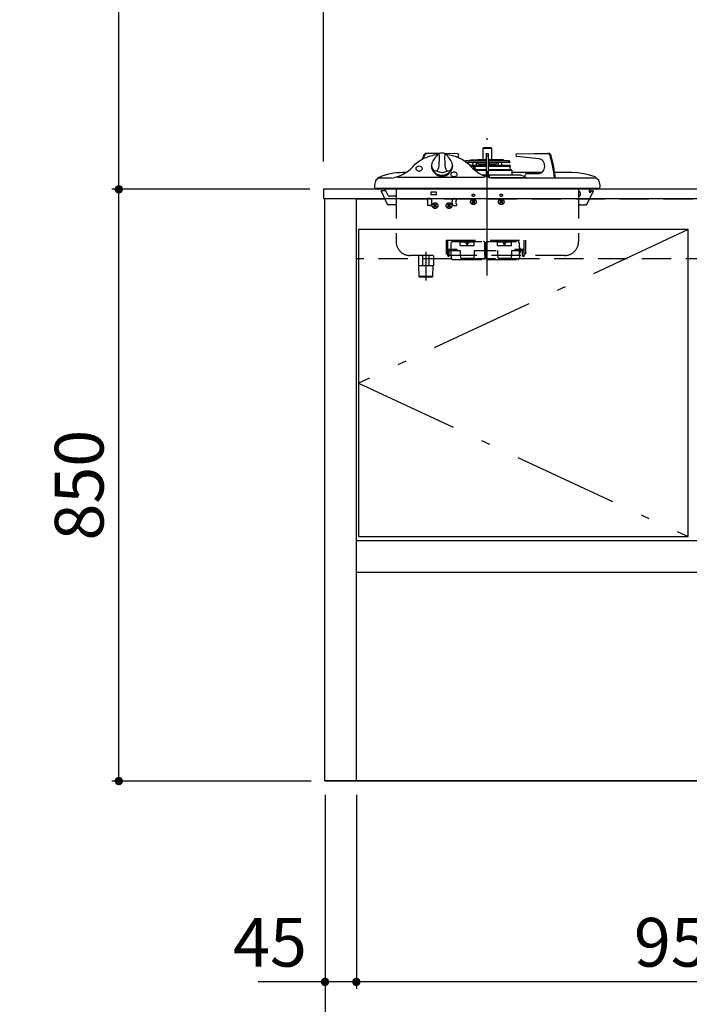
# Model space of a CAD drawing. Units: millimetres. Extents: x 210 to 8110, y 68 to 5608.
# Drawn here: x 1953 to 2914, y 878 to 2292 of the extents above; entities that cross this region are included whole.
import ezdxf

# ---------------------------------------------------------------- set-up
doc = ezdxf.new("R2010")
doc.units = ezdxf.units.MM
doc.header["$LTSCALE"] = 5
doc.linetypes.add('DASHDOT', pattern=[50.5, 30, -9, 2.5, -9])
doc.linetypes.add('HIDDEN', pattern=[12.6, 8.4, -4.2])
doc.layers.get('0').update_dxf_attribs({"lineweight": 9})
for name, color, linetype, lineweight in [('5', 94, 'Continuous', 9), ('8', 6, 'Continuous', 9), ('キャビ', 134, 'Continuous', 9), ('トップ', 54, 'Continuous', 9), ('トビラ', 214, 'Continuous', 9)]:
    doc.layers.add(name, color=color, linetype=linetype, lineweight=lineweight)
doc.styles.get("Standard").update_dxf_attribs({"font": 'txt', "bigfont": 'bigfont'})
doc.styles.add('ＭＳ ゴシック', font='txt')
doc.dimstyles.get("Standard").update_dxf_attribs({"dimtxt": 0.18, "dimasz": 0.18, "dimexe": 0.18, "dimexo": 0.0625, "dimgap": 0.09, "dimtad": 0, "dimtih": 1, "dimtoh": 1, "dimdec": 4, "dimzin": 0, "dimdsep": 46, "dimtxsty": 'Standard', "dimcen": 0.09, "dimadec": 0, "dimazin": 0, "dimtfac": 1, "dimtdec": 4, "dimtofl": 0, "dimtmove": 0, "dimatfit": 3, "dimfxl": 1, "dimtolj": 1, "dimtzin": 0, "dimarcsym": 0})

# ---------------------------------------------------------------- blocks, each defined once
blk = doc.blocks.new('*G32')
at = {"layer": 'トビラ', "color": 214, "linetype": 'DASHDOT', "lineweight": 30}
for p, q in [((2624.5, 1924.6), (2624.5, 2121.9)), ((2536.5, 1917.5), (2536.5, 1958.5))]:
    blk.add_line(p, q, dxfattribs=at)
at = {"layer": 'トビラ', "color": 214, "linetype": 'Continuous', "lineweight": 30}
for p, q in [((2618.6, 2107.5), (2630.4, 2107.5)), ((2618.6, 2091.2), (2618.6, 2107.5)), ((2629.9, 2108), (2619.1, 2108)), ((2630.4, 2107.5), (2630.4, 2091.2)), ((2534.1, 2096.6), (2533.1, 2093)), ((2536.8, 2100), (2538.2, 2100)), ((2556.4, 2100), (2538.2, 2100)), ((2581.9, 2099.6), (2563, 2099.9)), ((2579.9, 2095.4), (2582, 2095.6)), ((2623.1, 2100), (2623.1, 2096.7)), ((2623.1, 2100), (2625.9, 2100)), ((2623.1, 2096.7), (2625.9, 2096.7)), ((2623.1, 2096.7), (2623.1, 2066.8)), ((2625.9, 2100), (2625.9, 2096.7)), ((2625.9, 2096.7), (2625.9, 2065.9)), ((2698.5, 2092.4), (2666.9, 2095.6)), ((2667.1, 2099.6), (2691.3, 2100)), ((2691.3, 2100), (2710.7, 2100)), ((2710.7, 2100), (2712.1, 2100)), ((2544.5, 2081.4), (2544.5, 2082.9)), ((2574.5, 2082.9), (2574.5, 2081.4)), ((2593, 2089.4), (2601.5, 2090.7)), ((2623.1, 2089.4), (2593, 2089.4)), ((2623.1, 2086.9), (2595, 2086.9)), ((2623.1, 2082.9), (2599.4, 2082.9)), ((2623.1, 2081.4), (2601.1, 2081.4)), ((2601.5, 2090.7), (2619, 2090.7)), ((2603.5, 2090.7), (2610.8, 2091.2)), ((2603.9, 2082.9), (2604.1, 2086.9)), ((2605.3, 2078.6), (2605.3, 2079.8)), ((2606.8, 2079.7), (2606.8, 2078.5)), ((2608.4, 2086.9), (2608.7, 2082.9)), ((2611, 2091.2), (2621.3, 2091.2)), ((2611, 2085.5), (2611.4, 2086.9)), ((2612, 2085.2), (2611, 2085.5)), ((2612, 2085.2), (2621.9, 2085.2)), ((2618.6, 2084.2), (2618.6, 2085.2)), ((2621.8, 2084.2), (2618.6, 2084.2)), ((2621.7, 2090.7), (2619, 2090.7)), ((2620, 2082.9), (2620, 2083.7)), ((2623.1, 2091.2), (2621.3, 2091.2)), ((2623.1, 2090.7), (2621.7, 2090.7)), ((2622, 2086.9), (2621.7, 2082.9)), ((2627.6, 2091.2), (2625.9, 2091.2)), ((2627.3, 2090.7), (2625.9, 2090.7)), ((2656, 2089.4), (2625.9, 2089.4)), ((2655.8, 2086.9), (2625.9, 2086.9)), ((2657.5, 2082.9), (2625.9, 2082.9)), ((2657.5, 2081.4), (2625.9, 2081.4)), ((2627, 2086.9), (2627.2, 2082.9)), ((2627.1, 2085.2), (2637, 2085.2)), ((2630.4, 2084.2), (2627.1, 2084.2)), ((2627.3, 2090.7), (2630, 2090.7)), ((2627.6, 2091.2), (2638, 2091.2)), ((2629, 2083.7), (2629, 2082.9)), ((2647.5, 2090.7), (2630, 2090.7)), ((2630.4, 2085.2), (2630.4, 2084.2)), ((2637.9, 2085.5), (2637, 2085.2)), ((2637.6, 2086.9), (2637.9, 2085.5)), ((2638.1, 2091.2), (2645.5, 2090.7)), ((2640.3, 2082.9), (2640.5, 2086.9)), ((2644.8, 2086.9), (2645, 2082.9)), ((2647.5, 2090.7), (2648, 2090.7)), ((2648.7, 2090.5), (2654.2, 2089.7)), ((2655, 2089.5), (2656, 2089.4)), ((2656.8, 2088.2), (2656.7, 2087.7)), ((2656.8, 2080), (2656.8, 2080)), ((2657, 2080.8), (2657, 2080.7)), ((2657.3, 2081.1), (2657.2, 2081.1)), ((2657.5, 2082.9), (2657.5, 2081.4)), ((2472.5, 2067.2), (2472.2, 2067)), ((2472.5, 2067.2), (2473.1, 2067.4)), ((2486.2, 2070.9), (2485.8, 2070.9)), ((2620.7, 2065.4), (2495.8, 2065.4)), ((2507.5, 2072.5), (2503.1, 2072.5)), ((2604.8, 2077.5), (2605.3, 2078.6)), ((2606.8, 2078.5), (2607.9, 2075.4)), ((2607.3, 2077), (2607.7, 2077)), ((2607.7, 2077), (2623.2, 2077)), ((2607.9, 2075.4), (2607.9, 2075)), ((2609.1, 2074), (2609.1, 2075.5)), ((2623.1, 2075.5), (2609.1, 2075.5)), ((2622.5, 2069), (2617.5, 2069)), ((2622.2, 2068.4), (2622, 2068.3)), ((2622, 2067.2), (2622, 2068.3)), ((2623.1, 2069), (2622.5, 2069)), ((2622.5, 2069), (2622.5, 2068.8)), ((2625.8, 2077), (2658, 2077)), ((2659.5, 2075.5), (2625.9, 2075.5)), ((2626.5, 2069), (2625.9, 2069)), ((2626.5, 2068.8), (2626.5, 2069)), ((2630.7, 2069), (2626.5, 2069)), ((2627, 2068.3), (2626.8, 2068.4)), ((2627, 2068.3), (2627, 2065.6)), ((2627.4, 2065.5), (2680.9, 2065.5)), ((2636.3, 2069), (2630.7, 2069)), ((2670.2, 2069), (2636.3, 2069)), ((2659.5, 2075.5), (2659.5, 2069)), ((2702.4, 2072.5), (2659.5, 2072.5)), ((2672.7, 2068.7), (2678.8, 2067.1)), ((2678.8, 2065.8), (2678.8, 2069)), ((2680.5, 2071), (2697.7, 2071)), ((2720.7, 2065.1), (2720.8, 2064.5)), ((2745.8, 2072.5), (2721.3, 2072.5)), ((2722.1, 2065.1), (2722.2, 2064.5)), ((2763.2, 2070.9), (2762.8, 2070.9)), ((2464.2, 2060.5), (2462.5, 2054.1)), ((2462.5, 2054), (2462.5, 2052.3)), ((2486.7, 2064.5), (2467.5, 2064.5)), ((2486.5, 2064.6), (2486.7, 2064.6)), ((2630.6, 2064.5), (2629.9, 2064.6)), ((2762.8, 2064.5), (2630.6, 2064.5)), ((2682.7, 2064.6), (2682.6, 2064.6)), ((2778.3, 2064.5), (2762.8, 2064.5)), ((2782, 2063.9), (2778.3, 2064.5)), ((2786.5, 2054.1), (2784.4, 2062)), ((2786.5, 2052.3), (2786.5, 2054)), ((2465.9, 2049.5), (2465.2, 2049.5)), ((2467.9, 2049.5), (2465.9, 2049.5)), ((2781.4, 2048.5), (2467.6, 2048.5)), ((2471.1, 2049.5), (2467.9, 2049.5)), ((2475.3, 2049.5), (2471.1, 2049.5)), ((2480.2, 2049.5), (2475.3, 2049.5)), ((2485.4, 2049.5), (2480.2, 2049.5)), ((2763.5, 2049.5), (2485.5, 2049.5)), ((2768.7, 2049.5), (2763.5, 2049.5)), ((2773.6, 2049.5), (2768.7, 2049.5)), ((2777.8, 2049.5), (2773.6, 2049.5)), ((2781, 2049.5), (2777.8, 2049.5)), ((2783, 2049.5), (2781, 2049.5)), ((2783.7, 2049.5), (2783, 2049.5))]:
    blk.add_line(p, q, dxfattribs=at)
at = {"layer": 'トビラ', "color": 214, "linetype": 'HIDDEN', "lineweight": 30}
for p, q in [((2471.9, 2046.3), (2472.3, 2046.5)), ((2481.9, 2025.8), (2471.9, 2046.3)), ((2474, 2046.5), (2472.3, 2046.5)), ((2477.6, 2046.5), (2474, 2046.5)), ((2477.9, 2047.3), (2476.4, 2048.5)), ((2482.2, 2039.7), (2479.4, 2045.4)), ((2493.5, 2038.6), (2484, 2038.6)), ((2493.5, 2048.5), (2493.5, 1973.5)), ((2551.5, 2044.5), (2543.5, 2044.5)), ((2543.5, 2044.5), (2543.5, 2040.5)), ((2551.5, 2040.5), (2543.5, 2040.5)), ((2551.5, 2040.5), (2551.5, 2044.5)), ((2755.5, 2048.5), (2755.5, 1973.5)), ((2755.5, 2037.3), (2755.5, 2022.5)), ((2756, 2026), (2756, 2048.5)), ((2767, 2025.8), (2777.1, 2046.3)), ((2771.1, 2044.9), (2770.8, 2045.2)), ((2771, 2047.3), (2772.5, 2048.5)), ((2771.4, 2046.5), (2775, 2046.5)), ((2774.8, 2046.4), (2773, 2044.9)), ((2775.2, 2046.4), (2773.2, 2044.7)), ((2775, 2046.5), (2776.6, 2046.5)), ((2777.1, 2046.3), (2776.6, 2046.5)), ((2482.4, 2026), (2481.9, 2025.8)), ((2490.9, 2026), (2483.8, 2026)), ((2493, 2026), (2492.3, 2026)), ((2493.5, 2034.8), (2493.5, 2022.5)), ((2541.5, 2035.1), (2538.5, 2035.1)), ((2538.5, 2032.6), (2538.5, 2035.1)), ((2539.1, 2032.6), (2538.5, 2032.6)), ((2539.1, 2027.6), (2538.5, 2027.6)), ((2538.5, 2027.6), (2538.5, 2025.1)), ((2541.5, 2025.1), (2538.5, 2025.1)), ((2539.1, 2027.6), (2539.1, 2032.6)), ((2545, 2028.6), (2545, 2031.6)), ((2548.1, 2027.3), (2547.4, 2026.6)), ((2548.4, 2025.5), (2547.4, 2026.6)), ((2547.4, 2023.7), (2548.4, 2024.8)), ((2547.4, 2023.7), (2548.1, 2023)), ((2549.1, 2026.2), (2548.1, 2027.3)), ((2548.1, 2023), (2549.1, 2024.1)), ((2549.8, 2026.2), (2550.9, 2027.3)), ((2549.8, 2024.1), (2550.9, 2023)), ((2550.5, 2025.5), (2551.6, 2026.6)), ((2551.6, 2023.7), (2550.5, 2024.8)), ((2551.6, 2026.6), (2550.9, 2027.3)), ((2550.9, 2023), (2551.6, 2023.7)), ((2568.1, 2027.3), (2567.4, 2026.6)), ((2568.4, 2025.5), (2567.4, 2026.6)), ((2567.4, 2023.7), (2568.4, 2024.8)), ((2567.4, 2023.7), (2568.1, 2023)), ((2569.1, 2026.2), (2568.1, 2027.3)), ((2568.1, 2023), (2569.1, 2024.1)), ((2569.8, 2026.2), (2570.9, 2027.3)), ((2569.8, 2024.1), (2570.9, 2023)), ((2570.5, 2025.5), (2571.6, 2026.6)), ((2571.6, 2023.7), (2570.5, 2024.8)), ((2571.6, 2026.6), (2570.9, 2027.3)), ((2570.9, 2023), (2571.6, 2023.7)), ((2574, 2028.6), (2574, 2031.6)), ((2577.5, 2035.1), (2580.5, 2035.1)), ((2577.5, 2025.1), (2580.5, 2025.1)), ((2579.9, 2027.6), (2579.9, 2032.6)), ((2579.9, 2032.6), (2580.5, 2032.6)), ((2579.9, 2027.6), (2580.5, 2027.6)), ((2580.5, 2032.6), (2580.5, 2035.1)), ((2580.5, 2027.6), (2580.5, 2025.1)), ((2603.1, 2032.7), (2602.4, 2032)), ((2603.4, 2030.9), (2602.4, 2032)), ((2602.4, 2029.1), (2603.4, 2030.2)), ((2602.4, 2029.1), (2603.1, 2028.4)), ((2604.1, 2031.6), (2603.1, 2032.7)), ((2603.1, 2028.4), (2604.1, 2029.5)), ((2604.8, 2031.6), (2605.9, 2032.7)), ((2604.8, 2029.5), (2605.9, 2028.4)), ((2605.5, 2030.9), (2606.6, 2032)), ((2606.6, 2029.1), (2605.5, 2030.2)), ((2606.6, 2032), (2605.9, 2032.7)), ((2605.9, 2028.4), (2606.6, 2029.1)), ((2643.1, 2032.7), (2642.4, 2032)), ((2643.4, 2030.9), (2642.4, 2032)), ((2642.4, 2029.1), (2643.4, 2030.2)), ((2642.4, 2029.1), (2643.1, 2028.4)), ((2644.1, 2031.6), (2643.1, 2032.7)), ((2643.1, 2028.4), (2644.1, 2029.5)), ((2644.8, 2031.6), (2645.9, 2032.7)), ((2644.8, 2029.5), (2645.9, 2028.4)), ((2645.5, 2030.9), (2646.6, 2032)), ((2646.6, 2029.1), (2645.5, 2030.2)), ((2646.6, 2032), (2645.9, 2032.7)), ((2645.9, 2028.4), (2646.6, 2029.1)), ((2756, 2026), (2756.7, 2026)), ((2757.7, 2026), (2765.2, 2026)), ((2766.2, 2026), (2766.6, 2026)), ((2766.6, 2026), (2767, 2025.8)), ((2565.6, 1975.6), (2565.6, 1955.6)), ((2565.6, 1975.6), (2679.2, 1975.6)), ((2567.6, 1953.5), (2567.6, 1975.6)), ((2572.8, 1953.5), (2572.8, 1971.4)), ((2574.8, 1973.4), (2618.9, 1973.4)), ((2585.6, 1967.9), (2585.6, 1972.6)), ((2593.1, 1972.6), (2585.6, 1972.6)), ((2585.6, 1967.9), (2605.6, 1967.9)), ((2593.1, 1972.6), (2593.1, 1975.6)), ((2593.1, 1972.6), (2595.6, 1967.9)), ((2595.6, 1975.6), (2595.6, 1967.9)), ((2595.6, 1967.9), (2598.1, 1972.6)), ((2598.1, 1972.6), (2598.1, 1975.6)), ((2605.6, 1972.6), (2598.1, 1972.6)), ((2605.6, 1967.9), (2605.6, 1972.6)), ((2620.9, 1953.5), (2620.9, 1971.4)), ((2622.4, 1953.5), (2622.4, 1971.4)), ((2624.4, 1973.4), (2668.5, 1973.4)), ((2639.2, 1967.9), (2639.2, 1972.6)), ((2646.7, 1972.6), (2639.2, 1972.6)), ((2639.2, 1967.9), (2659.2, 1967.9)), ((2646.7, 1972.6), (2646.7, 1975.6)), ((2646.7, 1972.6), (2649.2, 1967.9)), ((2649.2, 1975.6), (2649.2, 1967.9)), ((2649.2, 1967.9), (2651.7, 1972.6)), ((2651.7, 1972.6), (2651.7, 1975.6)), ((2659.2, 1972.6), (2651.7, 1972.6)), ((2659.2, 1967.9), (2659.2, 1972.6)), ((2670.5, 1953.5), (2670.5, 1971.4)), ((2677.2, 1953.5), (2677.2, 1975.6)), ((2679.2, 1975.6), (2679.2, 1955.6)), ((2735.5, 1953.5), (2513.5, 1953.5)), ((2525.5, 1953.5), (2525.5, 1938.5)), ((2531.7, 1953.5), (2531.7, 1938.5)), ((2541.2, 1938.5), (2541.2, 1953.5)), ((2547.5, 1953.5), (2547.5, 1938.5)), ((2565.6, 1955.6), (2567.6, 1955.6)), ((2567.6, 1962.6), (2580.6, 1962.6)), ((2567.6, 1953.5), (2567.6, 1952.6)), ((2567.6, 1952.6), (2569.6, 1952.6)), ((2569.6, 1953.5), (2569.6, 1960.6)), ((2569.6, 1960.6), (2585.6, 1960.6)), ((2569.6, 1953.5), (2569.6, 1952.6)), ((2572.8, 1953.5), (2572.8, 1949.9)), ((2577.6, 1962.6), (2577.6, 1960.6)), ((2580.6, 1962.6), (2580.6, 1960.6)), ((2585.6, 1960.6), (2585.6, 1953.6)), ((2585.6, 1953.5), (2586, 1950.5)), ((2605.6, 1953.5), (2605.2, 1950.5)), ((2605.6, 1960.6), (2605.6, 1953.6)), ((2605.6, 1960.6), (2637.2, 1960.6)), ((2621.9, 1963.9), (2620.9, 1963.9)), ((2621.9, 1957.4), (2620.9, 1957.4)), ((2620.9, 1953.5), (2620.9, 1949.9)), ((2622.4, 1957.9), (2622.4, 1963.4)), ((2622.4, 1953.5), (2622.4, 1949.9)), ((2637.2, 1953.5), (2637.2, 1953.6)), ((2639.2, 1960.6), (2639.2, 1953.6)), ((2639.2, 1953.5), (2639.6, 1950.5)), ((2657.2, 1953.5), (2657.2, 1953.6)), ((2659.2, 1953.5), (2658.8, 1950.5)), ((2659.2, 1960.6), (2659.2, 1953.6)), ((2659.2, 1960.6), (2677.2, 1960.6)), ((2664.2, 1962.6), (2664.2, 1960.6)), ((2664.2, 1962.6), (2677.2, 1962.6)), ((2667.2, 1962.6), (2667.2, 1960.6)), ((2671.5, 1963.9), (2670.5, 1963.9)), ((2671.5, 1957.4), (2670.5, 1957.4)), ((2670.5, 1953.5), (2670.5, 1949.9)), ((2672, 1957.9), (2672, 1963.4)), ((2675.2, 1953.5), (2675.2, 1960.6)), ((2675.2, 1953.5), (2675.2, 1952.6)), ((2675.2, 1952.6), (2677.2, 1952.6)), ((2677.2, 1955.6), (2679.2, 1955.6)), ((2677.2, 1953.5), (2677.2, 1952.6)), ((2547.5, 1938.5), (2525.5, 1938.5)), ((2526.5, 1923.5), (2526, 1938.5)), ((2546.5, 1923.5), (2546.9, 1938.5)), ((2574.8, 1947.9), (2618.9, 1947.9)), ((2587, 1949.6), (2604.2, 1949.6)), ((2624.4, 1947.9), (2668.5, 1947.9)), ((2640.6, 1949.6), (2657.8, 1949.6)), ((2526.5, 1923.5), (2527.5, 1922.5)), ((2546.5, 1923.5), (2526.5, 1923.5)), ((2545.5, 1922.5), (2527.5, 1922.5)), ((2546.5, 1923.5), (2545.5, 1922.5))]:
    blk.add_line(p, q, dxfattribs=at)
at = {"layer": 'トビラ', "color": 214, "linetype": 'Continuous', "lineweight": 30}
for points in [[(2517.9, 2081.3), (2521.6, 2085.1), (2525.1, 2087.9), (2527.6, 2089.7), (2529.5, 2090.9), (2531, 2091.7), (2532.6, 2092.6), (2534.4, 2093.5), (2536.6, 2094.4), (2539, 2095.4), (2542.7, 2096.6), (2545.8, 2097.3), (2548.2, 2097.8), (2551, 2098.3), (2553.5, 2098.6)], [(2532.7, 2096.6), (2531.7, 2092.7), (2531.5, 2092.1)], [(2550, 2094), (2548.8, 2092.6), (2546.7, 2089.8), (2545.7, 2087.9), (2544.9, 2086), (2544.5, 2082.9), (2544.5, 2082), (2545.4, 2078.7), (2545.9, 2078)], [(2549.8, 2094), (2550.6, 2095.1), (2551.2, 2095.8)], [(2551.4, 2074.9), (2552.9, 2075.7), (2554, 2077.4), (2554.9, 2079.9), (2555.4, 2083.2), (2555.6, 2087.2), (2555.7, 2089.3), (2555.7, 2091.4), (2555.7, 2093.5), (2555.7, 2095.4), (2555.7, 2096.9), (2555.6, 2098.2), (2555.5, 2099.1), (2555.3, 2099.6), (2554.9, 2099.6), (2554.9, 2099.6)], [(2564.1, 2099.6), (2563.7, 2099.6), (2563.5, 2099.1), (2563.3, 2098.2), (2563.3, 2097), (2563.2, 2095.4), (2563.2, 2093.5), (2563.2, 2091.4), (2563.3, 2089.4), (2563.3, 2087.2), (2563.6, 2083.2), (2564.1, 2079.9), (2564.9, 2077.4), (2566.1, 2075.7), (2567.5, 2074.9)], [(2564.1, 2099.6), (2564.2, 2099.6), (2564.7, 2099.3), (2565.3, 2098.7), (2566, 2098), (2566.7, 2097.2), (2567.5, 2096.1), (2567.8, 2095.8)], [(2565.5, 2098.6), (2566.8, 2098.4), (2570.5, 2097.9), (2574.3, 2097.1), (2578.2, 2096), (2580.5, 2095.2), (2582.7, 2094.3), (2584.8, 2093.4), (2587.3, 2092.1), (2590.4, 2090.4), (2593.8, 2088), (2597.4, 2085.1), (2601, 2081.4)], [(2567.8, 2095.8), (2568.2, 2095.2), (2569, 2094.2)], [(2573.1, 2078), (2573.6, 2078.7), (2574.4, 2082), (2574.5, 2082.9), (2574, 2086), (2573.3, 2087.9), (2572.2, 2089.8), (2570.2, 2092.6), (2568.9, 2094.1)], [(2522.4, 2077.1), (2522.2, 2077.9), (2522.2, 2078.9), (2522.5, 2079.9), (2523.2, 2080.7), (2524.1, 2081.4), (2525.3, 2081.8), (2526.5, 2082), (2527.7, 2081.8), (2528.8, 2081.4), (2529.8, 2080.7), (2530.4, 2079.9), (2530.8, 2078.9), (2530.8, 2077.9), (2530.4, 2076.9), (2530.3, 2076.7)], [(2654.2, 2089.7), (2654.5, 2089.6), (2654.8, 2089.6), (2654.9, 2089.6), (2655, 2089.5), (2655, 2089.5)], [(2656.8, 2080), (2656.8, 2079.3), (2656.7, 2077)], [(2656.8, 2080.4), (2656.8, 2080.4), (2656.8, 2080.2), (2656.8, 2080), (2656.8, 2080)], [(2697.7, 2071), (2699.4, 2071.2), (2701.1, 2071.8), (2702.7, 2072.7), (2704.1, 2074), (2705.2, 2075.6), (2706.1, 2077.3), (2706.7, 2079.3), (2706.9, 2081.3), (2706.8, 2083.3), (2706.4, 2085.3), (2705.7, 2087.1), (2704.6, 2088.8), (2703.3, 2090.2), (2701.8, 2091.3), (2700.2, 2092), (2698.5, 2092.4)], [(2468.7, 2065.6), (2470.8, 2066.5), (2472.2, 2067)], [(2570.4, 2073), (2569.5, 2071.6), (2568.4, 2070.2), (2566.9, 2069), (2565.3, 2068), (2563.4, 2067.3), (2561.5, 2066.9), (2559.5, 2066.7), (2557.5, 2066.9), (2555.5, 2067.3), (2553.7, 2068), (2552, 2069), (2550.6, 2070.2), (2549.4, 2071.6), (2548.6, 2072.9)], [(2581.1, 2069.9), (2580.9, 2068.9), (2580.4, 2067.9), (2579.6, 2067.2), (2578.5, 2066.6), (2577.3, 2066.3), (2576.1, 2066.3), (2574.9, 2066.6), (2573.8, 2067.2), (2573, 2067.9), (2572.5, 2068.9), (2572.3, 2069.9), (2572.5, 2070.9), (2573, 2071.9), (2573.8, 2072.6), (2574.9, 2073.2), (2576.1, 2073.5), (2577.3, 2073.5), (2578.5, 2073.2), (2579.6, 2072.6), (2580.4, 2071.9), (2580.9, 2070.9), (2581.1, 2069.9)], [(2609.1, 2075.5), (2609.1, 2075.9), (2609.1, 2076.3), (2609, 2076.5), (2608.9, 2076.8), (2608.6, 2077), (2608, 2077), (2607.8, 2077), (2607.3, 2077)], [(2626.8, 2068.4), (2626.6, 2068.6), (2626.5, 2068.8)], [(2629.9, 2064.6), (2629, 2065), (2627.5, 2065.5)], [(2678.8, 2065.5), (2678.8, 2065.6), (2678.8, 2065.8)], [(2762.8, 2070.9), (2754.4, 2072.1), (2745.8, 2072.5)], [(2779.4, 2066.3), (2769.7, 2069.3), (2763.2, 2070.9)], [(2462.5, 2054.1), (2462.5, 2054.1), (2462.5, 2054)], [(2781.9, 2064.1), (2784.4, 2062)], [(2786.5, 2054), (2786.5, 2054.1), (2786.5, 2054.1)]]:
    blk.add_lwpolyline(points, dxfattribs=at)
at = {"layer": 'トビラ', "color": 214, "linetype": 'HIDDEN', "lineweight": 30}
for centre, radius in [((2604.5, 2040), 1.75), ((2644.5, 2040), 1.75), ((2549.5, 2025.1), 4.1), ((2569.5, 2025.1), 4.1), ((2604.5, 2030.5), 4), ((2644.5, 2030.5), 4)]:
    blk.add_circle(centre, radius, dxfattribs=at)
at = {"layer": 'トビラ', "color": 214, "linetype": 'Continuous', "lineweight": 30}
for centre, radius, start, end in [((2619.1, 2107.5), 0.5, 90, 180), ((2629.9, 2107.5), 0.5, 0, 90), ((2537, 2095.6), 4.45, 92.8237, 167.2245), ((2538.4, 2095.6), 4.45, 92.8237, 167.2245), ((2561.4, 2089.6), 11.9, 123.3261, 149.1381), ((2559.5, 2085.4), 15, 72.209, 107.844), ((2581.6, 2097.6), 2.03, 281.4173, 82.0862), ((2667.3, 2097.6), 2.03, 97.9138, 258.5827), ((2710.5, 2095.6), 4.45, 12.7755, 87.1763), ((2711.9, 2095.6), 4.45, 12.7755, 87.1763), ((2540.1, 2047.6), 181.5, 5.5389, 15.661), ((2541.5, 2047.6), 181.5, 5.5389, 15.661), ((2479, 2116.6), 52.5, 278.4982, 317.8649), ((2555.4, 2081.5), 11, 180.4806, 219.4237), ((2563.5, 2081.6), 11, 321.1728, 359.4176), ((2593.1, 2088.4), 1, 98.9726, 142.0106), ((2639.4, 2115.5), 51.4, 221.6061, 256.7709), ((2606.1, 2079.8), 0.75, 357.4952, 177.4952), ((2611, 2089.2), 2, 90, 93.8485), ((2619.5, 2083.7), 0.5, 0, 90), ((2629.5, 2083.7), 0.5, 90, 180), ((2638, 2089.2), 2, 86.1515, 90), ((2672.3, 2240.1), 151.4, 260.747, 261.0344), ((2655.8, 2087.9), 1, 270, 351.0274), ((2655.8, 2088.4), 1, 351.0274, 81.0274), ((2656.7, 2080.7), 0.3, 294.907, 359), ((2657.3, 2080.8), 0.3, 110, 179), ((2657.2, 2081.4), 0.3, 290, 359), ((2483.7, 2047.8), 23.3, 130.2518, 146.914), ((2503.2, 1982.5), 90.1, 101.1177, 109.4859), ((2503.1, 1982.5), 90, 90, 100.8461), ((2526.2, 2079.1), 4.31, 207.5234, 273.2489), ((2526.6, 2079.3), 4.53, 268.1241, 324.4403), ((2550.7, 2080), 5.19, 202.7104, 278.6082), ((2559, 2084.7), 15.7, 220.1705, 271.8072), ((2559.5, 2080.9), 13.1, 224.6038, 316.0137), ((2559.5, 2090.5), 17.6, 242.822, 297.178), ((2559.5, 2081.2), 12.8, 237.3557, 303.7493), ((2559.8, 2085), 16, 268.7176, 319.6842), ((2568.3, 2080), 5.24, 261.8563, 336.7432), ((2605.8, 2076), 2.58, 81.2354, 100.8186), ((2606.2, 2076.7), 1.85, 72.814, 92.2794), ((2607.2, 2073.9), 1.75, 65.4421, 92.4767), ((2621.9, 2069), 0.632, 299.2486, 342.2181), ((2658, 2075.5), 1.5, 0, 90), ((2670.2, 2059), 10, 75.2564, 90), ((2680.7, 2069.2), 1.88, 94.402, 183.8112), ((2765.4, 2048), 23, 44.2368, 52.4985), ((2465.2, 2052.3), 2.75, 178.8816, 270.0055), ((2783.7, 2052.3), 2.75, 269.9945, 1.1184), ((2466.2, 2050.6), 2.5, 302.89, 333.7394), ((2782.7, 2050.6), 2.5, 206.2356, 237.11)]:
    blk.add_arc(centre, radius, start, end, dxfattribs=at)
at = {"layer": 'トビラ', "color": 214, "linetype": 'HIDDEN', "lineweight": 30}
for centre, radius, start, end in [((2477.6, 2044.5), 2, 26.0956, 90), ((2477, 2046.1), 1.5, 9.1435, 49.6845), ((2484, 2040.6), 2, 206.0956, 270), ((2754, 2042), 4.45, 295.9892, 64.0108), ((2772, 2046.1), 1.5, 130.3155, 215.4306), ((2771.4, 2044.5), 2, 90, 115.1381), ((2772.2, 2045.9), 1.5, 212.6801, 310.3155), ((2772.1, 2046), 1.5, 229.604, 310.3155), ((2775.2, 2046), 0.5, 90, 130.3155), ((2775.5, 2046), 0.5, 90, 130.3155), ((2483.1, 2025.4), 0.983, 44.0205, 135.9795), ((2491.6, 2025.4), 0.983, 44.0205, 135.9795), ((2493.5, 2026), 0.5, 180, 270), ((2541.5, 2031.6), 3.5, 0, 90), ((2541.5, 2028.6), 3.5, 270, 0), ((2548.1, 2025.1), 0.5, 315, 45), ((2549.5, 2026.6), 0.5, 225, 315), ((2549.5, 2023.7), 0.5, 45, 135), ((2550.9, 2025.1), 0.5, 135, 225), ((2568.1, 2025.1), 0.5, 315, 45), ((2569.5, 2026.6), 0.5, 225, 315), ((2569.5, 2023.7), 0.5, 45, 135), ((2570.9, 2025.1), 0.5, 135, 225), ((2577.5, 2031.6), 3.5, 90, 180), ((2577.5, 2028.6), 3.5, 180, 270), ((2603.1, 2030.5), 0.5, 315, 45), ((2604.5, 2032), 0.5, 225, 315), ((2604.5, 2029.1), 0.5, 45, 135), ((2605.9, 2030.5), 0.5, 135, 225), ((2643.1, 2030.5), 0.5, 315, 45), ((2644.5, 2032), 0.5, 225, 315), ((2644.5, 2029.1), 0.5, 45, 135), ((2645.9, 2030.5), 0.5, 135, 225), ((2755.5, 2026), 0.5, 270, 0), ((2757.4, 2025.4), 0.983, 44.0205, 135.9795), ((2757.2, 2025.7), 0.619, 31.0076, 82.7426), ((2765.9, 2025.4), 0.983, 44.0205, 135.9795), ((2765.7, 2025.7), 0.619, 31.0076, 82.7426), ((2513.5, 1973.5), 20, 180, 270), ((2574.8, 1971.4), 2, 90, 180), ((2618.9, 1971.4), 2, 0, 90), ((2624.4, 1971.4), 2, 90, 180), ((2668.5, 1971.4), 2, 0, 90), ((2735.5, 1973.5), 20, 270, 0), ((2621.9, 1963.4), 0.5, 0, 90), ((2621.9, 1957.9), 0.5, 270, 0), ((2671.5, 1963.4), 0.5, 0, 90), ((2671.5, 1957.9), 0.5, 270, 0), ((2574.8, 1949.9), 2, 180, 270), ((2587, 1950.6), 1, 187.125, 270), ((2604.2, 1950.6), 1, 270, 352.875), ((2618.9, 1949.9), 2, 270, 0), ((2624.4, 1949.9), 2, 180, 270), ((2640.6, 1950.6), 1, 187.125, 270), ((2657.8, 1950.6), 1, 270, 352.875), ((2668.5, 1949.9), 2, 270, 0)]:
    blk.add_arc(centre, radius, start, end, dxfattribs=at)
blk = doc.blocks.new('_DOT')
at = {"color": 0}
blk.add_line((-0.5, 0), (-1, 0), dxfattribs=at)
at = {"color": 0, "const_width": 0.5}
blk.add_lwpolyline([(-0.25, 0, 1), (0.25, 0, 1)], format="xyb", close=True, dxfattribs=at)
blk = doc.blocks.new('Dim17')
at = {"layer": '8', "color": 6, "linetype": 'Continuous', "lineweight": 30}
for p, q in [((2992.5, 1158.5), (2992.5, 1070)), ((3392.5, 1158.5), (3392.5, 1070)), ((3392.5, 1080), (2992.5, 1080))]:
    blk.add_line(p, q, dxfattribs=at)
at = {"layer": '8', "color": 6, "linetype": 'Continuous', "lineweight": 30, "xscale": 12, "yscale": 12, "zscale": 12}
for p, rotation in [((2992.5, 1080), 180), ((3392.5, 1080), 359.9999999999998)]:
    blk.add_blockref('_DOT', p, dxfattribs=dict(at, rotation=rotation))
at = {"layer": '8', "color": 6, "linetype": 'Continuous', "lineweight": 9, "insert": (3192.5, 1080), "char_height": 70, "width": 900, "attachment_point": 8, "style": 'ＭＳ ゴシック'}
blk.add_mtext('400', dxfattribs=at)
blk = doc.blocks.new('Dim19')
at = {"layer": '5', "color": 94, "linetype": 'Continuous', "lineweight": 30}
for p, q in [((2369.5, 2048.5), (2085.5, 2048.5)), ((2095.5, 1198.5), (2095.5, 2048.5)), ((2371.5, 1198.5), (2085.5, 1198.5))]:
    blk.add_line(p, q, dxfattribs=at)
at = {"layer": '5', "color": 94, "linetype": 'Continuous', "lineweight": 30, "xscale": 12, "yscale": 12, "zscale": 12}
for p, rotation in [((2095.5, 2048.5), 90.00000000000006), ((2095.5, 1198.5), 269.9999999999999)]:
    blk.add_blockref('_DOT', p, dxfattribs=dict(at, rotation=rotation))
at = {"layer": '5', "color": 94, "linetype": 'Continuous', "lineweight": 9, "insert": (2095.5, 1623.5), "char_height": 70, "width": 900, "attachment_point": 8, "rotation": 90, "style": 'ＭＳ ゴシック'}
blk.add_mtext('850', dxfattribs=at)
blk = doc.blocks.new('Dim20')
at = {"layer": '5', "color": 94, "linetype": 'Continuous', "lineweight": 30}
for p, q in [((2391.5, 1178.5), (2391.5, 700)), ((3437.5, 1178.5), (3437.5, 700)), ((3437.5, 710), (2391.5, 710))]:
    blk.add_line(p, q, dxfattribs=at)
at = {"layer": '5', "color": 94, "linetype": 'Continuous', "lineweight": 30, "xscale": 12, "yscale": 12, "zscale": 12}
for p, rotation in [((2391.5, 710), 180), ((3437.5, 710), 359.9999999999998)]:
    blk.add_blockref('_DOT', p, dxfattribs=dict(at, rotation=rotation))
at = {"layer": '5', "color": 94, "linetype": 'Continuous', "lineweight": 9, "insert": (2914.5, 710), "char_height": 70, "width": 1183.333, "attachment_point": 8, "style": 'ＭＳ ゴシック'}
blk.add_mtext('1046', dxfattribs=at)
blk = doc.blocks.new('Dim21')
at = {"layer": '5', "color": 94, "linetype": 'Continuous', "lineweight": 30}
for p, q in [((2436.5, 1178.5), (2436.5, 900)), ((3392.5, 1178.5), (3392.5, 900)), ((3392.5, 910), (2436.5, 910))]:
    blk.add_line(p, q, dxfattribs=at)
at = {"layer": '5', "color": 94, "linetype": 'Continuous', "lineweight": 30, "xscale": 12, "yscale": 12, "zscale": 12}
for p, rotation in [((2436.5, 910), 180), ((3392.5, 910), 359.9999999999998)]:
    blk.add_blockref('_DOT', p, dxfattribs=dict(at, rotation=rotation))
at = {"layer": '5', "color": 94, "linetype": 'Continuous', "lineweight": 9, "insert": (2914.5, 910), "char_height": 70, "width": 900, "attachment_point": 8, "style": 'ＭＳ ゴシック'}
blk.add_mtext('956', dxfattribs=at)
blk = doc.blocks.new('Dim22')
at = {"layer": '5', "color": 94, "linetype": 'Continuous', "lineweight": 30}
for p, q in [((2391.5, 1178.5), (2391.5, 900)), ((2436.5, 1178.5), (2436.5, 900)), ((2436.5, 910), (2295.5, 910))]:
    blk.add_line(p, q, dxfattribs=at)
at = {"layer": '5', "color": 94, "linetype": 'Continuous', "lineweight": 30, "xscale": 12, "yscale": 12, "zscale": 12}
for p, rotation in [((2391.5, 910), 180), ((2436.5, 910), 359.9999999999998)]:
    blk.add_blockref('_DOT', p, dxfattribs=dict(at, rotation=rotation))
at = {"layer": '5', "color": 94, "linetype": 'Continuous', "lineweight": 9, "insert": (2365.5, 910), "char_height": 70, "width": 566.667, "attachment_point": 9, "style": 'ＭＳ ゴシック'}
blk.add_mtext('45', dxfattribs=at)
blk = doc.blocks.new('Dim23')
at = {"layer": 'トップ', "color": 54, "linetype": 'Continuous', "lineweight": 30}
for p, q in [((2389.5, 2088.5), (2389.5, 2490)), ((3439.5, 2088.5), (3439.5, 2490)), ((3439.5, 2480), (2389.5, 2480))]:
    blk.add_line(p, q, dxfattribs=at)
at = {"layer": 'トップ', "color": 54, "linetype": 'Continuous', "lineweight": 30, "xscale": 12, "yscale": 12, "zscale": 12}
for p, rotation in [((2389.5, 2480), 180), ((3439.5, 2480), 359.9999999999998)]:
    blk.add_blockref('_DOT', p, dxfattribs=dict(at, rotation=rotation))
at = {"layer": 'トップ', "color": 54, "linetype": 'Continuous', "lineweight": 9, "insert": (2914.5, 2480), "char_height": 70, "width": 1183.333, "attachment_point": 8, "style": 'ＭＳ ゴシック'}
blk.add_mtext('1050', dxfattribs=at)
blk = doc.blocks.new('Dim56')
at = {"layer": '5', "color": 94, "linetype": 'Continuous', "lineweight": 30}
for p, q in [((2349.5, 2898.5), (2085.5, 2898.5)), ((2095.5, 2048.5), (2095.5, 2898.5)), ((2349.5, 2048.5), (2085.5, 2048.5))]:
    blk.add_line(p, q, dxfattribs=at)
at = {"layer": '5', "color": 94, "linetype": 'Continuous', "lineweight": 30, "xscale": 12, "yscale": 12, "zscale": 12}
for p, rotation in [((2095.5, 2898.5), 89.99999999999959), ((2095.5, 2048.5), 269.9999999999998)]:
    blk.add_blockref('_DOT', p, dxfattribs=dict(at, rotation=rotation))
at = {"layer": '5', "color": 94, "linetype": 'Continuous', "lineweight": 9, "insert": (2095.5, 2473.5), "char_height": 70, "width": 900, "attachment_point": 8, "rotation": 90, "style": 'ＭＳ ゴシック'}
blk.add_mtext('850', dxfattribs=at)

msp = doc.modelspace()

# ---------------------------------------------------------------- linework, layer by layer
at = {"layer": '5', "color": 94, "linetype": 'Continuous', "lineweight": 30}
msp.add_line((2391.482, 1198.542), (3437.482, 1198.542), dxfattribs=at)
at = {"layer": 'キャビ', "color": 134, "linetype": 'Continuous', "lineweight": 30}
for p, q in [((2391.482, 1198.542), (2391.482, 2035.542)), ((2391.482, 2035.542), (2436.482, 2035.542)), ((2436.482, 1198.542), (2436.482, 2035.542)), ((3392.482, 1543.542), (2436.482, 1543.542)), ((2436.482, 1498.542), (3392.482, 1498.542)), ((3437.482, 1198.542), (2391.482, 1198.542))]:
    msp.add_line(p, q, dxfattribs=at)
at = {"layer": 'キャビ', "color": 134, "linetype": 'HIDDEN', "lineweight": 30}
for p, q in [((2436.482, 2035.542), (2436.482, 2035.042)), ((2436.482, 2035.042), (3392.482, 2035.042)), ((3392.482, 1948.542), (2436.482, 1948.542))]:
    msp.add_line(p, q, dxfattribs=at)
at = {"layer": 'トップ', "color": 54, "linetype": 'Continuous', "lineweight": 30}
for p, q in [((2389.482, 2048.542), (2389.482, 2035.542)), ((3439.482, 2048.542), (2389.482, 2048.542)), ((2389.482, 2035.542), (3439.482, 2035.542))]:
    msp.add_line(p, q, dxfattribs=at)
at = {"layer": 'トビラ', "color": 214, "linetype": 'Continuous', "lineweight": 30}
for p, q in [((2439.482, 1990.542), (2439.482, 1549.542)), ((2912.982, 1990.542), (2439.482, 1990.542)), ((2912.982, 1549.542), (2912.982, 1990.542)), ((2439.482, 1549.542), (2912.982, 1549.542))]:
    msp.add_line(p, q, dxfattribs=at)
at = {"layer": 'トビラ', "color": 214, "linetype": 'DASHDOT', "lineweight": 30}
for p, q in [((2912.982, 1990.542), (2439.482, 1770.042)), ((2439.482, 1770.042), (2912.982, 1549.542))]:
    msp.add_line(p, q, dxfattribs=at)

# ---------------------------------------------------------------- block references
msp.add_blockref('*G32', (0, 0))

# ---------------------------------------------------------------- dimensions: what is measured, and where the dimension line sits
at = {"layer": '5', "color": 94, "linetype": 'Continuous', "lineweight": 30}
for base, p1, p2, angle, override, picture, middle in [((2095.481, 2898.542), (2389.482, 2048.542), (2389.482, 2898.542), 90, {"dimscale": 1, "dimtxt": 70, "dimasz": 12, "dimexe": 10, "dimexo": 40, "dimgap": 0, "dimtad": 1, "dimtih": 0, "dimtoh": 0, "dimdec": 2, "dimzin": 8, "dimtxsty": 'ＭＳ ゴシック', "dimblk1": 'DOT', "dimblk2": 'DOT', "dimsah": 1, "dimse1": 0, "dimse2": 0, "dimtix": 0, "dimtofl": 1, "dimtmove": 1, "dimatfit": 2, "dimtzin": 8}, 'Dim56', (2095.481, 2473.542)), ((2095.481, 2048.542), (2391.482, 1198.542), (2389.482, 2048.542), 90, {"dimscale": 1, "dimtxt": 70, "dimasz": 12, "dimexe": 10, "dimexo": 20, "dimgap": 0, "dimtad": 1, "dimtih": 0, "dimtoh": 0, "dimdec": 2, "dimzin": 8, "dimtxsty": 'ＭＳ ゴシック', "dimblk1": 'DOT', "dimblk2": 'DOT', "dimsah": 1, "dimse1": 0, "dimse2": 0, "dimtix": 0, "dimtofl": 1, "dimtmove": 1, "dimatfit": 2, "dimtzin": 8}, 'Dim19', (2095.481, 1623.542)), ((2391.482, 910), (2436.482, 1198.542), (2391.482, 1198.542), 180, {"dimscale": 1, "dimtxt": 70, "dimasz": 12, "dimexe": 10, "dimexo": 20, "dimgap": 0, "dimtad": 1, "dimtih": 0, "dimtoh": 0, "dimdec": 2, "dimzin": 8, "dimtxsty": 'ＭＳ ゴシック', "dimblk1": 'DOT', "dimblk2": 'DOT', "dimsah": 1, "dimse1": 0, "dimse2": 0, "dimtix": 0, "dimtofl": 1, "dimtmove": 1, "dimatfit": 2, "dimtzin": 8}, 'Dim22', (2330.481, 910)), ((2391.482, 710), (3437.482, 1198.542), (2391.482, 1198.542), 180, {"dimscale": 1, "dimtxt": 70, "dimasz": 12, "dimexe": 10, "dimexo": 20, "dimgap": 0, "dimtad": 1, "dimtih": 0, "dimtoh": 0, "dimdec": 2, "dimzin": 8, "dimtxsty": 'ＭＳ ゴシック', "dimblk1": 'DOT', "dimblk2": 'DOT', "dimsah": 1, "dimse1": 0, "dimse2": 0, "dimtix": 0, "dimtofl": 1, "dimtmove": 1, "dimatfit": 2, "dimtzin": 8}, 'Dim20', (2914.482, 710)), ((2436.482, 910), (3392.482, 1198.542), (2436.482, 1198.542), 180, {"dimscale": 1, "dimtxt": 70, "dimasz": 12, "dimexe": 10, "dimexo": 20, "dimgap": 0, "dimtad": 1, "dimtih": 0, "dimtoh": 0, "dimdec": 2, "dimzin": 8, "dimtxsty": 'ＭＳ ゴシック', "dimblk1": 'DOT', "dimblk2": 'DOT', "dimsah": 1, "dimse1": 0, "dimse2": 0, "dimtix": 0, "dimtofl": 1, "dimtmove": 1, "dimatfit": 2, "dimtzin": 8}, 'Dim21', (2914.482, 910))]:
    dim = msp.add_linear_dim(base=base, p1=p1, p2=p2, angle=angle, dimstyle='Standard', override=override, dxfattribs=at)
    dim.commit()
    dim.dimension.update_dxf_attribs({"geometry": picture, "text_midpoint": middle, "dimtype": 160})
at = {"layer": '8', "color": 6, "linetype": 'Continuous', "lineweight": 30}
dim = msp.add_linear_dim(base=(2992.482, 1080), p1=(3392.482, 1198.542), p2=(2992.482, 1198.542), angle=180, dimstyle='Standard', override={"dimscale": 1, "dimtxt": 70, "dimasz": 12, "dimexe": 10, "dimexo": 40, "dimgap": 0, "dimtad": 1, "dimtih": 0, "dimtoh": 0, "dimdec": 2, "dimzin": 8, "dimtxsty": 'ＭＳ ゴシック', "dimblk1": 'DOT', "dimblk2": 'DOT', "dimsah": 1, "dimse1": 0, "dimse2": 0, "dimtix": 0, "dimtofl": 1, "dimtmove": 1, "dimatfit": 2, "dimtzin": 8}, dxfattribs=at)
dim.commit()
dim.dimension.update_dxf_attribs({"geometry": 'Dim17', "text_midpoint": (3192.482, 1080), "dimtype": 160})
at = {"layer": 'トップ', "color": 54, "linetype": 'Continuous', "lineweight": 30}
dim = msp.add_linear_dim(base=(2389.482, 2480), p1=(3439.482, 2048.542), p2=(2389.482, 2048.542), angle=180, dimstyle='Standard', override={"dimscale": 1, "dimtxt": 70, "dimasz": 12, "dimexe": 10, "dimexo": 40, "dimgap": 0, "dimtad": 1, "dimtih": 0, "dimtoh": 0, "dimdec": 2, "dimzin": 8, "dimtxsty": 'ＭＳ ゴシック', "dimblk1": 'DOT', "dimblk2": 'DOT', "dimsah": 1, "dimse1": 0, "dimse2": 0, "dimtix": 0, "dimtofl": 1, "dimtmove": 1, "dimatfit": 2, "dimtzin": 8}, dxfattribs=at)
dim.commit()
dim.dimension.update_dxf_attribs({"geometry": 'Dim23', "text_midpoint": (2914.482, 2480), "dimtype": 160})

doc.saveas('drawing.dxf')
